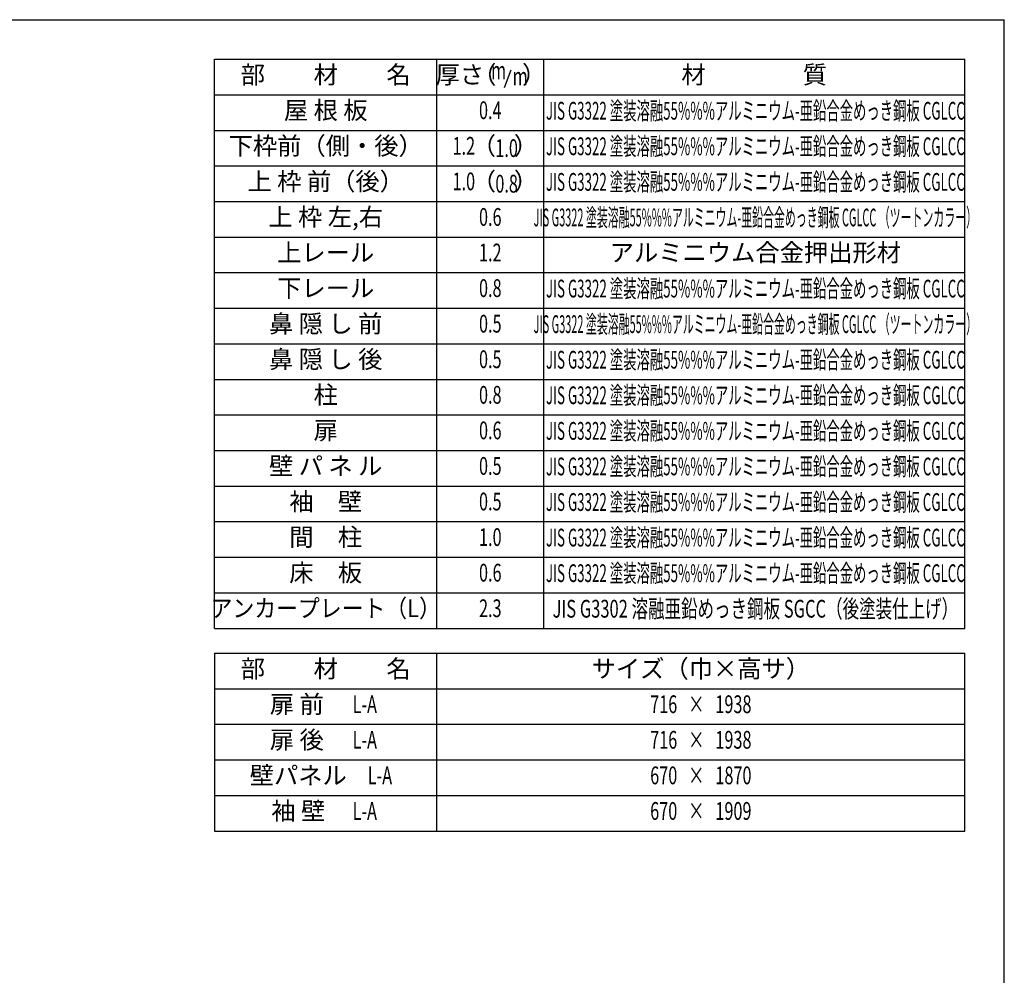
# Model space of a CAD drawing. Extents: x 543 to 20719, y 194 to 14052.
# Drawn here: x 14944 to 20478, y 8679 to 14052 of the extents above; entities that cross this region are included whole.
import ezdxf
from ezdxf.enums import TextEntityAlignment as Align

# ---------------------------------------------------------------- set-up
doc = ezdxf.new("R2010")
doc.units = 0
doc.header["$LTSCALE"] = 50
doc.header["$MEASUREMENT"] = 0
for name, color, linetype in [('LM1', 1, 'CONTINUOUS'), ('LM2', 2, 'CONTINUOUS'), ('LM3', 4, 'CONTINUOUS'), ('LW1', 4, 'CONTINUOUS'), ('WAKUSEN-01', 50, 'CONTINUOUS')]:
    doc.layers.add(name, color=color, linetype=linetype)
doc.styles.add('00', font='ROMANS', dxfattribs={"width": 0.666667, "bigfont": 'BIGFONT'})
doc.styles.add('01', font='ROMANS', dxfattribs={"height": 3, "bigfont": 'BIGFONT'})

msp = doc.modelspace()

# ---------------------------------------------------------------- linework, layer by layer
at = {"layer": 'LM2'}
msp.add_line((17667.9, 13670.8), (17706.6, 13770.8), dxfattribs=at)
at = {"layer": 'LW1'}
for p, q in [((16038.6, 13830.3), (20255.3, 13830.3)), ((16038.6, 10630.3), (16038.6, 13830.3)), ((17288.6, 10630.3), (17288.6, 13830.3)), ((17888.6, 10630.3), (17888.6, 13830.3)), ((20255.3, 10630.3), (20255.3, 13830.3)), ((16038.6, 13630.3), (20255.3, 13630.3)), ((16038.6, 13430.3), (20255.3, 13430.3)), ((16038.6, 13230.3), (20255.3, 13230.3)), ((16038.6, 13030.3), (20255.3, 13030.3)), ((16038.6, 12830.3), (20255.3, 12830.3)), ((16038.6, 12630.3), (20255.3, 12630.3)), ((16038.6, 12430.3), (20255.3, 12430.3)), ((16038.6, 12230.3), (20255.3, 12230.3)), ((16038.6, 12030.3), (20255.3, 12030.3)), ((16038.6, 11830.3), (20255.3, 11830.3)), ((16038.6, 11830.3), (20255.3, 11830.3)), ((16038.6, 11630.3), (20255.3, 11630.3)), ((16038.6, 11430.3), (20255.3, 11430.3)), ((16038.6, 11230.3), (20255.3, 11230.3)), ((16038.6, 11030.3), (20255.3, 11030.3)), ((16038.6, 10830.3), (20255.3, 10830.3)), ((16038.6, 10630.3), (20255.3, 10630.3)), ((16038.6, 10490.6), (16038.6, 9490.6)), ((16038.6, 10490.6), (20255.3, 10490.6)), ((17288.6, 9490.6), (17288.6, 10490.6)), ((20255.3, 9490.6), (20255.3, 10490.6)), ((16038.6, 10290.6), (20255.3, 10290.6)), ((16038.6, 10090.6), (20255.3, 10090.6)), ((16038.6, 9890.6), (20255.3, 9890.6)), ((16038.6, 9690.6), (20255.3, 9690.6)), ((16038.6, 9490.6), (20255.3, 9490.6))]:
    msp.add_line(p, q, dxfattribs=at)
at = {"layer": 'WAKUSEN-01'}
for p in [(542.5, 14052.5), (20477.5, 517.5)]:
    msp.add_line(p, (20477.5, 14052.5), dxfattribs=at)

# ---------------------------------------------------------------- texts
at = {"layer": 'LM1', "style": '01'}
for s, p in [('部\u3000\u3000材\u3000\u3000名', (16663.6, 13730.3)), ('屋 根 板', (16663.6, 13530.3)), ('下枠前（側・後）', (16663.6, 13330.3)), ('上 枠 前（後）', (16663.6, 13130.3)), ('上 枠 左,右', (16663.6, 12930.3)), ('上レール', (16663.6, 12730.3)), ('下レール', (16663.6, 12530.3)), ('鼻 隠 し 前', (16663.6, 12330.3)), ('鼻 隠 し 後', (16663.6, 12130.3)), ('柱', (16663.6, 11930.3)), ('扉', (16663.6, 11730.3)), ('壁 パ ネ ル', (16663.6, 11530.3)), ('袖\u3000壁', (16663.6, 11330.3)), ('間\u3000柱', (16663.6, 11130.3)), ('床\u3000板', (16663.6, 10930.3)), ('部\u3000\u3000材\u3000\u3000名', (16663.6, 10390.6)), ('サイズ（巾×高サ）', (18771.9, 10390.6)), ('扉 前', (16501.2, 10190.6)), ('扉 後', (16501.2, 9990.6)), ('壁パネル', (16509.3, 9790.6)), ('袖 壁', (16509.3, 9590.6))]:
    msp.add_text(s, height=100, dxfattribs=at).set_placement(p, align=Align.MIDDLE)
at = {"layer": 'LM1'}
for s, style, width, p in [('アンカープレート（L）', '01', 0.9, (16663.6, 10730.3)), ('L-A', '00', 0.67, (16883.2, 10190.6)), ('L-A', '00', 0.67, (16883.2, 9990.6)), ('L-A', '00', 0.67, (16968.3, 9790.6)), ('L-A', '00', 0.67, (16883.2, 9590.6))]:
    msp.add_text(s, height=100, dxfattribs=dict(at, style=style, width=width)).set_placement(p, align=Align.MIDDLE)
at = {"layer": 'LM2', "style": '01'}
for s, p in [('厚さ', (17417.7, 13730.3)), ('（', (17554.6, 13730.3)), ('）', (17835.4, 13730.3)), ('（', (17552.4, 13330.3)), ('）', (17789.2, 13330.3)), ('（', (17552.4, 13130.3)), ('）', (17789.2, 13130.3))]:
    msp.add_text(s, height=100, dxfattribs=at).set_placement(p, align=Align.MIDDLE)
at = {"layer": 'LM2', "style": '00'}
for s, width, p in [('m', 0.67, (17635.1, 13754.3)), ('m', 0.67, (17756.5, 13720.8)), ('0.4', 0.67, (17588.6, 13530.3)), ('1.2', 0.67, (17439.8, 13330.3)), ('1.0', 0.67, (17439.8, 13130.3)), ('0.6', 0.67, (17588.6, 12930.3)), ('1.2', 0.67, (17588.6, 12730.3)), ('0.8', 0.67, (17588.6, 12530.3)), ('0.5', 0.67, (17588.6, 12330.3)), ('0.5', 0.67, (17588.6, 12130.3)), ('0.8', 0.67, (17588.6, 11930.3)), ('0.6', 0.67, (17588.6, 11730.3)), ('0.5', 0.67, (17588.6, 11530.3)), ('0.5', 0.67, (17588.6, 11330.3)), ('1.0', 0.67, (17588.6, 11130.3)), ('0.6', 0.67, (17588.6, 10930.3)), ('2.3', 0.666667, (17588.6, 10730.3)), ('716   ×   1938', 0.67, (18771.9, 10190.6)), ('716   ×   1938', 0.67, (18771.9, 9990.6)), ('670   ×   1870', 0.67, (18771.9, 9790.6)), ('670   ×   1909', 0.67, (18771.9, 9590.6))]:
    msp.add_text(s, height=100, dxfattribs=dict(at, width=width)).set_placement(p, align=Align.MIDDLE)
at = {"layer": 'LM2', "style": '00', "width": 0.666667}
for s, p in [('1.0', (17680.4, 13330.3)), ('0.8', (17680.4, 13130.3))]:
    msp.add_text(s, height=100, dxfattribs=at).set_placement(p, align=Align.MIDDLE_CENTER)
at = {"layer": 'LM3', "style": '01'}
for s, p in [('材\u3000\u3000\u3000\u3000質', (19071.9, 13730.3)), ('アルミニウム合金押出形材', (19078.4, 12730.3))]:
    msp.add_text(s, height=100, dxfattribs=at).set_placement(p, align=Align.MIDDLE)
for s, width, p in [('JIS G3322 塗装溶融55%%%アルミニウム-亜鉛合金めっき鋼板 CGLCC', 0.55, (19078.4, 13527.6)), ('JIS G3322 塗装溶融55%%%アルミニウム-亜鉛合金めっき鋼板 CGLCC', 0.55, (19078.4, 13327.6)), ('JIS G3322 塗装溶融55%%%アルミニウム-亜鉛合金めっき鋼板 CGLCC', 0.55, (19078.4, 13127.6)), ('JIS G3322 塗装溶融55%%%アルミニウム-亜鉛合金めっき鋼板 CGLCC （ツートンカラー）', 0.45, (19078.4, 12927.6)), ('JIS G3322 塗装溶融55%%%アルミニウム-亜鉛合金めっき鋼板 CGLCC', 0.55, (19078.4, 12527.6)), ('JIS G3322 塗装溶融55%%%アルミニウム-亜鉛合金めっき鋼板 CGLCC （ツートンカラー）', 0.45, (19078.4, 12327.6)), ('JIS G3322 塗装溶融55%%%アルミニウム-亜鉛合金めっき鋼板 CGLCC', 0.55, (19078.4, 12127.6)), ('JIS G3322 塗装溶融55%%%アルミニウム-亜鉛合金めっき鋼板 CGLCC', 0.55, (19078.4, 11927.6)), ('JIS G3322 塗装溶融55%%%アルミニウム-亜鉛合金めっき鋼板 CGLCC', 0.55, (19078.4, 11727.6)), ('JIS G3322 塗装溶融55%%%アルミニウム-亜鉛合金めっき鋼板 CGLCC', 0.55, (19078.4, 11527.6)), ('JIS G3322 塗装溶融55%%%アルミニウム-亜鉛合金めっき鋼板 CGLCC', 0.55, (19078.4, 11327.6)), ('JIS G3322 塗装溶融55%%%アルミニウム-亜鉛合金めっき鋼板 CGLCC', 0.55, (19078.4, 11127.6)), ('JIS G3322 塗装溶融55%%%アルミニウム-亜鉛合金めっき鋼板 CGLCC', 0.55, (19078.4, 10927.6)), ('JIS G3302 溶融亜鉛めっき鋼板 SGCC（後塗装仕上げ）', 0.68, (19078.4, 10727.6))]:
    msp.add_text(s, height=100, dxfattribs=dict(at, width=width)).set_placement(p, align=Align.MIDDLE)

doc.saveas('drawing.dxf')
